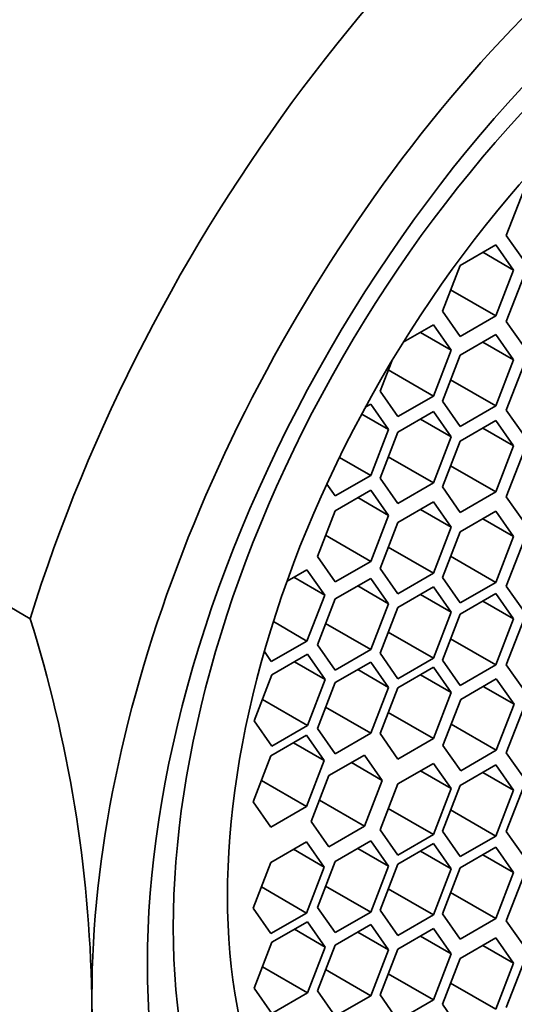
# Model space of a CAD drawing. Units: millimetres. Extents: x 0 to 1478, y 0 to 1758.
# Drawn here: x 1138 to 1144, y 516 to 528 of the extents above; entities that cross this region are included whole.
import ezdxf
from ezdxf import colors
from ezdxf.entities.mleader import LeaderData, LeaderLine
from ezdxf.math import Vec2, Vec3

# ---------------------------------------------------------------- set-up
doc = ezdxf.new("R2010")
doc.units = ezdxf.units.MM
doc.layers.add('DV6_Défaut', color=7, linetype='Continuous')
doc.layers.add('Défaut', color=7, linetype='Continuous')

# ---------------------------------------------------------------- blocks, each defined once
blk = doc.blocks.new('_DOT')
at = {"color": 0}
blk.add_line((0, 0), (-1, 0), dxfattribs=at)
at = {"color": 0, "const_width": 0.333}
blk.add_lwpolyline([(-0.1665, 0, 1), (0.1665, 0, 1)], format="xyb", close=True, dxfattribs=at)
blk = doc.blocks.new('SE5')
at = {"layer": 'DV6_Défaut', "color": 7, "linetype": 'Continuous', "lineweight": 35}
for p, q in [((1143.894, 525.571), (1143.69, 525.045)), ((1143.69, 525.045), (1143.894, 524.755)), ((1143.57, 524.938), (1143.162, 524.702)), ((1143.774, 524.648), (1143.57, 524.938)), ((1143.421, 524.852), (1143.774, 524.648)), ((1143.162, 524.702), (1142.958, 524.176)), ((1143.57, 524.122), (1143.774, 524.648)), ((1143.894, 524.585), (1143.69, 524.058)), ((1143.052, 524.42), (1143.57, 524.122)), ((1142.958, 524.176), (1143.162, 523.886)), ((1143.162, 523.886), (1143.57, 524.122)), ((1142.854, 524.02), (1142.509, 523.821)), ((1143.058, 523.73), (1142.854, 524.02)), ((1143.69, 524.058), (1143.894, 523.768)), ((1142.705, 523.934), (1143.058, 523.73)), ((1143.57, 523.908), (1143.162, 523.672)), ((1143.774, 523.618), (1143.57, 523.908)), ((1143.421, 523.822), (1143.774, 523.618)), ((1142.854, 523.204), (1143.058, 523.73)), ((1143.162, 523.672), (1142.958, 523.146)), ((1142.376, 523.603), (1142.242, 523.258)), ((1143.57, 523.091), (1143.774, 523.618)), ((1143.894, 523.568), (1143.69, 523.042)), ((1142.337, 523.503), (1142.854, 523.204)), ((1143.052, 523.39), (1143.57, 523.091)), ((1142.242, 523.258), (1142.446, 522.968)), ((1142.446, 522.968), (1142.854, 523.204)), ((1142.135, 523.11), (1142.073, 523.075)), ((1142.339, 522.82), (1142.135, 523.11)), ((1142.958, 523.146), (1143.162, 522.856)), ((1143.162, 522.856), (1143.57, 523.091)), ((1142.032, 522.997), (1142.339, 522.82)), ((1142.854, 523.026), (1142.446, 522.79)), ((1143.058, 522.735), (1142.854, 523.026)), ((1143.69, 523.042), (1143.894, 522.751)), ((1142.705, 522.939), (1143.058, 522.735)), ((1143.57, 522.923), (1143.162, 522.687)), ((1143.774, 522.632), (1143.57, 522.923)), ((1142.135, 522.294), (1142.339, 522.82)), ((1142.446, 522.79), (1142.242, 522.264)), ((1142.854, 522.209), (1143.058, 522.735)), ((1143.421, 522.836), (1143.774, 522.632)), ((1143.162, 522.687), (1142.958, 522.161)), ((1143.57, 522.106), (1143.774, 522.632)), ((1143.894, 522.576), (1143.69, 522.049)), ((1141.777, 522.501), (1142.135, 522.294)), ((1142.337, 522.508), (1142.854, 522.209)), ((1143.052, 522.405), (1143.57, 522.106)), ((1141.727, 522.058), (1142.135, 522.294)), ((1141.632, 522.194), (1141.727, 522.058)), ((1142.242, 522.264), (1142.446, 521.973)), ((1142.446, 521.973), (1142.854, 522.209)), ((1142.135, 522.125), (1141.727, 521.889)), ((1142.339, 521.834), (1142.135, 522.125)), ((1142.958, 522.161), (1143.162, 521.87)), ((1143.162, 521.87), (1143.57, 522.106)), ((1141.986, 522.039), (1142.339, 521.834)), ((1142.854, 521.99), (1142.446, 521.754)), ((1143.058, 521.699), (1142.854, 521.99)), ((1143.69, 522.049), (1143.894, 521.759)), ((1138.229, 520.651), (1136.108, 521.876)), ((1141.727, 521.889), (1141.523, 521.363)), ((1142.135, 521.308), (1142.339, 521.834)), ((1142.705, 521.903), (1143.058, 521.699)), ((1143.57, 521.883), (1143.162, 521.648)), ((1143.774, 521.593), (1143.57, 521.883)), ((1142.446, 521.754), (1142.242, 521.228)), ((1143.421, 521.797), (1143.774, 521.593)), ((1141.618, 521.607), (1142.135, 521.308)), ((1142.854, 521.173), (1143.058, 521.699)), ((1143.162, 521.648), (1142.958, 521.122)), ((1143.57, 521.067), (1143.774, 521.593)), ((1143.894, 521.55), (1143.69, 521.024)), ((1142.337, 521.472), (1142.854, 521.173)), ((1141.523, 521.363), (1141.727, 521.073)), ((1141.727, 521.073), (1142.135, 521.308)), ((1143.052, 521.366), (1143.57, 521.067)), ((1141.403, 521.212), (1141.176, 521.081)), ((1141.608, 520.921), (1141.403, 521.212)), ((1142.242, 521.228), (1142.446, 520.937)), ((1142.446, 520.937), (1142.854, 521.173)), ((1141.254, 521.126), (1141.608, 520.921)), ((1142.135, 521.113), (1141.727, 520.877)), ((1142.339, 520.822), (1142.135, 521.113)), ((1142.958, 521.122), (1143.162, 520.831)), ((1143.162, 520.831), (1143.57, 521.067)), ((1141.986, 521.026), (1142.339, 520.822)), ((1142.854, 521.015), (1142.446, 520.78)), ((1142.705, 520.929), (1143.058, 520.725)), ((1143.058, 520.725), (1142.854, 521.015)), ((1143.57, 520.938), (1143.162, 520.702)), ((1143.774, 520.648), (1143.57, 520.938)), ((1143.69, 521.024), (1143.894, 520.733)), ((1141.403, 520.395), (1141.608, 520.921)), ((1141.727, 520.877), (1141.523, 520.351)), ((1142.135, 520.296), (1142.339, 520.822)), ((1143.421, 520.852), (1143.774, 520.648)), ((1142.446, 520.78), (1142.242, 520.254)), ((1142.854, 520.199), (1143.058, 520.725)), ((1143.162, 520.702), (1142.958, 520.176)), ((1141.019, 520.617), (1141.403, 520.395)), ((1141.618, 520.595), (1142.135, 520.296)), ((1143.57, 520.122), (1143.774, 520.648)), ((1143.894, 520.649), (1143.69, 520.123)), ((1142.337, 520.498), (1142.854, 520.199)), ((1140.995, 520.16), (1141.403, 520.395)), ((1143.052, 520.42), (1143.57, 520.122)), ((1140.915, 520.273), (1140.995, 520.16)), ((1141.523, 520.351), (1141.727, 520.06)), ((1141.727, 520.06), (1142.135, 520.296)), ((1142.242, 520.254), (1142.446, 519.963)), ((1141.41, 520.243), (1141.001, 520.008)), ((1141.26, 520.157), (1141.614, 519.953)), ((1141.614, 519.953), (1141.41, 520.243)), ((1142.135, 520.154), (1141.727, 519.918)), ((1142.339, 519.863), (1142.135, 520.154)), ((1142.446, 519.963), (1142.854, 520.199)), ((1142.958, 520.176), (1143.162, 519.886)), ((1141.986, 520.068), (1142.339, 519.863)), ((1142.854, 520.095), (1142.446, 519.859)), ((1143.058, 519.804), (1142.854, 520.095)), ((1143.162, 519.886), (1143.57, 520.122)), ((1143.69, 520.123), (1143.894, 519.833)), ((1141.001, 520.008), (1140.797, 519.481)), ((1141.41, 519.427), (1141.614, 519.953)), ((1141.727, 519.918), (1141.523, 519.392)), ((1142.705, 520.008), (1143.058, 519.804)), ((1143.575, 519.96), (1143.167, 519.724)), ((1143.779, 519.67), (1143.575, 519.96)), ((1142.135, 519.337), (1142.339, 519.863)), ((1142.446, 519.859), (1142.242, 519.333)), ((1142.854, 519.278), (1143.058, 519.804)), ((1143.426, 519.874), (1143.779, 519.67)), ((1140.892, 519.726), (1141.41, 519.427)), ((1143.167, 519.724), (1142.963, 519.198)), ((1141.618, 519.636), (1142.135, 519.337)), ((1142.337, 519.577), (1142.854, 519.278)), ((1143.575, 519.143), (1143.779, 519.67)), ((1143.894, 519.639), (1143.69, 519.113)), ((1140.797, 519.481), (1141.001, 519.191)), ((1141.001, 519.191), (1141.41, 519.427)), ((1141.523, 519.392), (1141.727, 519.102)), ((1143.058, 519.442), (1143.575, 519.143)), ((1141.399, 519.314), (1140.991, 519.078)), ((1141.603, 519.024), (1141.399, 519.314)), ((1141.727, 519.102), (1142.135, 519.337)), ((1142.242, 519.333), (1142.446, 519.042)), ((1142.446, 519.042), (1142.854, 519.278)), ((1141.25, 519.228), (1141.603, 519.024)), ((1142.963, 519.198), (1143.167, 518.908)), ((1143.167, 518.908), (1143.575, 519.143)), ((1140.991, 519.078), (1140.787, 518.552)), ((1141.399, 518.498), (1141.603, 519.024)), ((1142.064, 519.087), (1141.656, 518.852)), ((1142.268, 518.797), (1142.064, 519.087)), ((1143.69, 519.113), (1143.894, 518.823)), ((1141.914, 519.001), (1142.268, 518.797)), ((1142.854, 518.992), (1142.446, 518.757)), ((1142.705, 518.906), (1143.058, 518.702)), ((1143.058, 518.702), (1142.854, 518.992)), ((1143.57, 518.976), (1143.162, 518.74)), ((1143.774, 518.685), (1143.57, 518.976)), ((1140.882, 518.797), (1141.399, 518.498)), ((1141.656, 518.852), (1141.451, 518.325)), ((1142.064, 518.271), (1142.268, 518.797)), ((1143.421, 518.889), (1143.774, 518.685)), ((1142.446, 518.757), (1142.242, 518.231)), ((1142.854, 518.176), (1143.058, 518.702)), ((1143.162, 518.74), (1142.958, 518.214)), ((1143.57, 518.159), (1143.774, 518.685)), ((1143.894, 518.738), (1143.69, 518.212)), ((1141.546, 518.57), (1142.064, 518.271)), ((1140.787, 518.552), (1140.991, 518.262)), ((1140.991, 518.262), (1141.399, 518.498)), ((1142.337, 518.475), (1142.854, 518.176)), ((1143.052, 518.458), (1143.57, 518.159)), ((1141.451, 518.325), (1141.656, 518.035)), ((1141.656, 518.035), (1142.064, 518.271)), ((1142.242, 518.231), (1142.446, 517.94)), ((1142.446, 517.94), (1142.854, 518.176)), ((1142.958, 518.214), (1143.162, 517.923)), ((1143.162, 517.923), (1143.57, 518.159)), ((1143.69, 518.212), (1143.894, 517.922)), ((1141.399, 518.093), (1140.991, 517.857)), ((1141.25, 518.007), (1141.603, 517.802)), ((1141.603, 517.802), (1141.399, 518.093)), ((1142.135, 518.103), (1141.727, 517.867)), ((1141.986, 518.017), (1142.339, 517.813)), ((1142.339, 517.813), (1142.135, 518.103)), ((1142.854, 518.072), (1142.446, 517.836)), ((1143.058, 517.781), (1142.854, 518.072)), ((1143.57, 518.03), (1143.162, 517.794)), ((1143.774, 517.74), (1143.57, 518.03)), ((1142.705, 517.986), (1143.058, 517.781)), ((1143.421, 517.944), (1143.774, 517.74)), ((1140.991, 517.857), (1140.787, 517.331)), ((1141.399, 517.276), (1141.603, 517.802)), ((1141.727, 517.867), (1141.523, 517.341)), ((1142.135, 517.287), (1142.339, 517.813)), ((1142.446, 517.836), (1142.242, 517.31)), ((1142.854, 517.255), (1143.058, 517.781)), ((1143.162, 517.794), (1142.958, 517.268)), ((1143.57, 517.214), (1143.774, 517.74)), ((1143.894, 517.713), (1143.69, 517.187)), ((1140.882, 517.575), (1141.399, 517.276)), ((1141.618, 517.585), (1142.135, 517.287)), ((1142.337, 517.554), (1142.854, 517.255)), ((1143.052, 517.513), (1143.57, 517.214)), ((1140.787, 517.331), (1140.991, 517.041)), ((1141.523, 517.341), (1141.727, 517.051)), ((1140.991, 517.041), (1141.399, 517.276)), ((1141.727, 517.051), (1142.135, 517.287)), ((1142.242, 517.31), (1142.446, 517.02)), ((1142.446, 517.02), (1142.854, 517.255)), ((1142.958, 517.268), (1143.162, 516.978)), ((1143.162, 516.978), (1143.57, 517.214)), ((1141.41, 517.176), (1141.001, 516.94)), ((1141.26, 517.09), (1141.614, 516.885)), ((1141.614, 516.885), (1141.41, 517.176)), ((1142.135, 517.144), (1141.727, 516.909)), ((1142.339, 516.854), (1142.135, 517.144)), ((1142.854, 517.097), (1142.446, 516.862)), ((1143.058, 516.807), (1142.854, 517.097)), ((1143.69, 517.187), (1143.894, 516.896)), ((1141.986, 517.058), (1142.339, 516.854)), ((1142.705, 517.011), (1143.058, 516.807)), ((1143.57, 516.991), (1143.162, 516.755)), ((1143.774, 516.701), (1143.57, 516.991)), ((1141.001, 516.94), (1140.797, 516.414)), ((1141.41, 516.359), (1141.614, 516.885)), ((1141.727, 516.909), (1141.523, 516.382)), ((1143.421, 516.905), (1143.774, 516.701)), ((1142.135, 516.328), (1142.339, 516.854)), ((1142.446, 516.862), (1142.242, 516.336)), ((1142.854, 516.281), (1143.058, 516.807)), ((1143.162, 516.755), (1142.958, 516.229)), ((1140.892, 516.658), (1141.41, 516.359)), ((1143.57, 516.175), (1143.774, 516.701)), ((1143.894, 516.72), (1143.69, 516.194)), ((1141.618, 516.627), (1142.135, 516.328)), ((1142.337, 516.58), (1142.854, 516.281)), ((1140.797, 516.414), (1141.001, 516.124)), ((1143.052, 516.473), (1143.57, 516.175)), ((1141.001, 516.124), (1141.41, 516.359)), ((1141.523, 516.382), (1141.727, 516.092)), ((1141.727, 516.092), (1142.135, 516.328)), ((1142.242, 516.336), (1142.446, 516.045)), ((1142.446, 516.045), (1142.854, 516.281)), ((1142.958, 516.229), (1143.162, 515.939))]:
    blk.add_line(p, q, dxfattribs=at)
for centre, radius, start, end in [((1123.522, 516.026), 15.417, 1.118, 17.4567), ((1130.315, 516.24), 8.622, 336.6259, 0.5784)]:
    blk.add_arc(centre, radius, start, end, dxfattribs=at)
at = {"layer": 'DV6_Défaut', "color": 7, "linetype": 'Continuous', "lineweight": 18}
for centre, major_axis, start_param, end_param in [((1138.022, 525.836), (7.25, 12.557), 0.034446, 3.141593), ((1135.673, 527.192), (6.25, 10.825), 0.38301, 2.751876), ((1141.434, 523.866), (-7.25, -12.557), 3.167237, 6.256632), ((1142.141, 523.458), (6.75, 11.691), 0, 3.617475)]:
    blk.add_ellipse(centre, major_axis=major_axis, ratio=0.57735, start_param=start_param, end_param=end_param, dxfattribs=at)
at = {"layer": 'DV6_Défaut', "color": 7, "linetype": 'Continuous', "lineweight": 35}
for centre, major_axis, start_param, end_param in [((1142.141, 523.458), (-6.129, -10.616), 2.935865, 6.283185), ((1146.007, 521.226), (-6, -10.392), 2.767332, 5.086649), ((1146.715, 520.817), (-5.5, -9.526), 2.356194, 5.497787), ((1146.241, 521.091), (-4.25, -7.361), 0.030735, 3.110858), ((1146.715, 520.817), (5.5, 9.526), 2.356194, 5.497787)]:
    blk.add_ellipse(centre, major_axis=major_axis, ratio=0.57735, start_param=start_param, end_param=end_param, dxfattribs=at)
for centre, major_axis in [((1146.715, 520.817), (-5.05, -8.747)), ((1146.502, 520.94), (-4.69, -8.123)), ((1146.502, 520.94), (-4.25, -7.361))]:
    blk.add_ellipse(centre, major_axis=major_axis, ratio=0.57735, dxfattribs=at)

msp = doc.modelspace()

# ---------------------------------------------------------------- block references
at = {"layer": 'Défaut'}
msp.add_blockref('SE5', (0, 0), dxfattribs=at)

# ---------------------------------------------------------------- leaders
at = {"layer": 'Défaut', "color": 7, "linetype": 'Continuous', "lineweight": 18}
ml = msp.add_multileader_mtext('Standard', dxfattribs=at)
ml.set_content('{\\pxsm0.9;\\fSolid Edge ISO|b1||i0||c0|p34;\\W1.;09/04/2021\\P}', color=256)
ml.set_leader_properties()
ml.set_arrow_properties(name='DOT')
ml.build(insert=Vec2(0, 0))
ml.multileader.update_dxf_attribs({"leader_type": 0, "dogleg_length": 0, "arrow_head_size": 12})
ctx = ml.context
ctx.base_point, ctx.char_height, ctx.arrow_head_size, ctx.landing_gap_size = Vec3(1390.407, 1750.708), 12, 12, 4.2
notes = []
notes.append((ctx, [(0, (0, 0, 0), (0, 0), (1, 0), 1, [])]))
ctx.mtext.insert = Vec3(1392.407, 1756.828)
for ctx, leaders in notes:
    for number, flags, end, landing, length, lines in leaders:
        leader = LeaderData()
        leader.index, (leader.has_last_leader_line, leader.has_dogleg_vector, leader.attachment_direction) = number, flags
        leader.last_leader_point, leader.dogleg_vector, leader.dogleg_length = Vec3(end), Vec3(landing), length
        for number, points, colour, breaks in lines:
            line = LeaderLine()
            line.index, line.vertices, line.color, line.breaks = number, Vec3.list(points), colors.encode_raw_color(colour), breaks
            leader.lines.append(line)
        ctx.leaders.append(leader)

doc.saveas('drawing.dxf')
